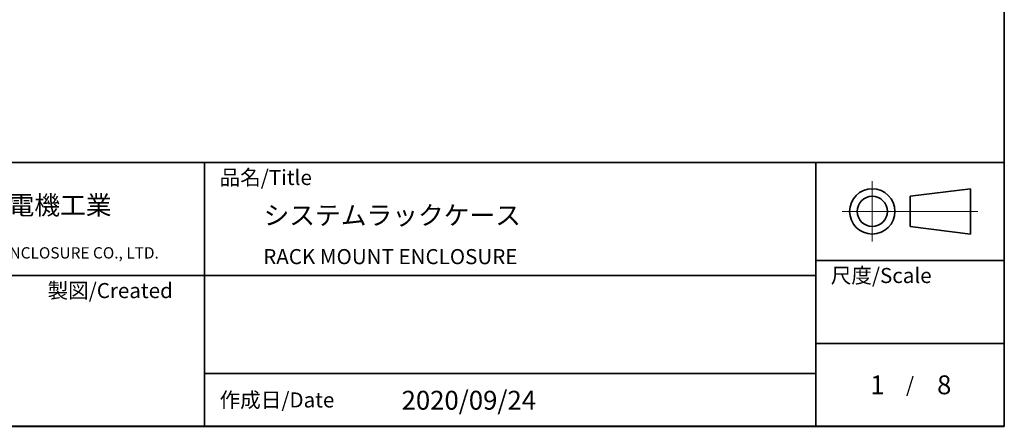
# Model space of a CAD drawing. Units: millimetres. Extents: x 0 to 12582, y 0 to 1686.
# Drawn here: x 1433 to 2150, y 0 to 297 of the extents above; entities that cross this region are included whole.
import ezdxf
from ezdxf.enums import TextEntityAlignment as Align

# ---------------------------------------------------------------- set-up
doc = ezdxf.new("R2010")
doc.units = ezdxf.units.MM
doc.header["$LTSCALE"] = 5.5
doc.linetypes.add('CHAIN', pattern=[0.3543, 0.2362, -0.0295, 0.0591, -0.0295])
doc.layers.add('Border (ISO)', color=7, linetype='Continuous', lineweight=35)
doc.layers.add('Title (ISO)', color=7, linetype='Continuous', lineweight=35)
doc.styles.add('Note Text (TK)', font='txt')
doc.styles.add('文字スタイル67', font='arial.ttf')

# ---------------------------------------------------------------- blocks, each defined once
blk = doc.blocks.new('図面枠 tk図枠')
at = {"layer": 'Border (ISO)'}
for p in [(405.5, 289), (14.5, 8)]:
    blk.add_line(p, (405.5, 8), dxfattribs=at)
blk = doc.blocks.new('表題欄 tk表題欄')
at = {"layer": 'Title (ISO)'}
for p, q in [((74.71, 244.05), (255.71, 244.05)), ((149.71, 244.05), (149.71, 209.05)), ((230.71, 244.05), (230.71, 209.05)), ((255.71, 244.05), (255.71, 209.05)), ((243.21, 239.55), (251.21, 240.55)), ((251.21, 234.55), (251.21, 240.55)), ((243.21, 239.55), (243.21, 235.55)), ((243.21, 235.55), (251.21, 234.55)), ((230.71, 231.05), (255.71, 231.05)), ((74.71, 229.05), (230.71, 229.05)), ((230.71, 220.05), (255.71, 220.05)), ((149.71, 216.05), (230.71, 216.05)), ((255.71, 209.05), (74.71, 209.05))]:
    blk.add_line(p, q, dxfattribs=at)
at = {"layer": 'Title (ISO)', "color": 4, "linetype": 'CHAIN', "lineweight": 18, "ltscale": 8.88956, "true_color": 0x00ffff}
blk.add_line((238.21, 241.55), (238.21, 233.55), dxfattribs=at)
at = {"layer": 'Title (ISO)', "color": 4, "linetype": 'CHAIN', "lineweight": 18, "ltscale": 20.001633, "true_color": 0x00ffff}
blk.add_line((252.21, 237.55), (234.21, 237.55), dxfattribs=at)
at = {"layer": 'Title (ISO)'}
for radius in [3, 2]:
    blk.add_circle((238.21, 237.55), radius, dxfattribs=at)
at = {"layer": 'Title (ISO)', "color": 1, "true_color": 0xff0000, "char_height": 2, "line_spacing_factor": 1.5, "style": 'Note Text (TK)'}
for s, insert, attachment_point in [('\\fＭＳ Ｐゴシック|b0|i0;\\H2.0000;品名/Title', (151.71, 242.05), 4), ('\\fＭＳ Ｐゴシック|b0|i0;\\H2.0000;尺度/Scale', (232.71, 229.05), 4), ('\\fＭＳ Ｐゴシック|b0|i0;\\H2.0000;製図/Created', (137.21, 227.05), 5), ('\\fＭＳ Ｐゴシック|b0|i0;\\H2.0000;作成日/Date', (151.71, 212.55), 4)]:
    blk.add_mtext(s, dxfattribs=dict(at, insert=insert, attachment_point=attachment_point))
at = {"layer": 'Title (ISO)', "color": 7, "line_spacing_factor": 1.5, "style": 'Note Text (TK)'}
for s, insert, char_height, attachment_point in [('株式会社タカチ電機工業', (99.87, 238.05), 2.5, 4), ('\\fArial|b0|i0;\\H1.4986;TAKACHI ELECTRONICS ENCLOSURE CO., LTD.', (99.87, 232.05), 1.4986, 4), ('\\fＭＳ Ｐゴシック|b0|i0;\\H2.0000;/', (243.21, 214.55), 2, 5)]:
    blk.add_mtext(s, dxfattribs=dict(at, insert=insert, char_height=char_height, attachment_point=attachment_point))
at = {"layer": 'Title (ISO)', "color": 7}
for tag, p, height, style in [('<品名>_001', (157.54, 235.78), 2.5, 'Note Text (TK)'), ('<Title>_001', (157.49, 230.55), 2, '文字スタイル67'), ('<ページ_No.>_001', (237.95, 213.3), 2.5, 'Note Text (TK)'), ('<総ページ数>_001', (246.8, 213.3), 2.5, 'Note Text (TK)'), ('作成日_001', (175.87, 211.28), 2.5, 'Note Text (TK)')]:
    blk.add_attdef(tag, p, '', height=height, dxfattribs=dict(at, style=style))
at = {"layer": 'Title (ISO)', "color": 7, "style": 'Note Text (TK)'}
for tag, p in [('<尺度>', (243.21, 223.55)), ('<承認>', (87.21, 217.05))]:
    blk.add_attdef(tag, text='', height=2.5, dxfattribs=at).set_placement(p, align=Align.MIDDLE_CENTER)

msp = doc.modelspace()

# ---------------------------------------------------------------- block references
at = {"xscale": 5.5, "yscale": 5.5, "zscale": 5.5}
msp.add_blockref('図面枠 tk図枠', (-79.75, -44), dxfattribs=at)
ref = msp.add_blockref('表題欄 tk表題欄', (744.1015, -1149.7901), dxfattribs=dict(xscale=5.5, yscale=5.5, zscale=5.5))
ref.add_attrib('<品名>_001', 'システムラックケース', (1610.5625, 147.0078), dxfattribs={"layer": 'Title (ISO)', "color": 7, "height": 13.75, "style": 'Note Text (TK)'})
ref.add_attrib('作成日_001', '2020/09/24', (1711.1719, 12.1406), dxfattribs={"layer": 'Title (ISO)', "color": 7, "height": 13.75, "style": 'Note Text (TK)'})
ref.add_attrib('<Title>_001', 'RACK MOUNT ENCLOSURE', (1610.292, 118.2462), dxfattribs={"layer": 'Title (ISO)', "color": 7, "height": 11, "style": '文字スタイル67'})
ref.add_attrib('<ページ_No.>_001', '1', (2052.8203, 23.375), dxfattribs={"layer": 'Title (ISO)', "color": 7, "height": 13.75, "style": 'Note Text (TK)'})
ref.add_attrib('<総ページ数>_001', '8', (2101.5, 23.375), dxfattribs={"layer": 'Title (ISO)', "color": 7, "height": 13.75, "style": 'Note Text (TK)'})

doc.saveas('drawing.dxf')
